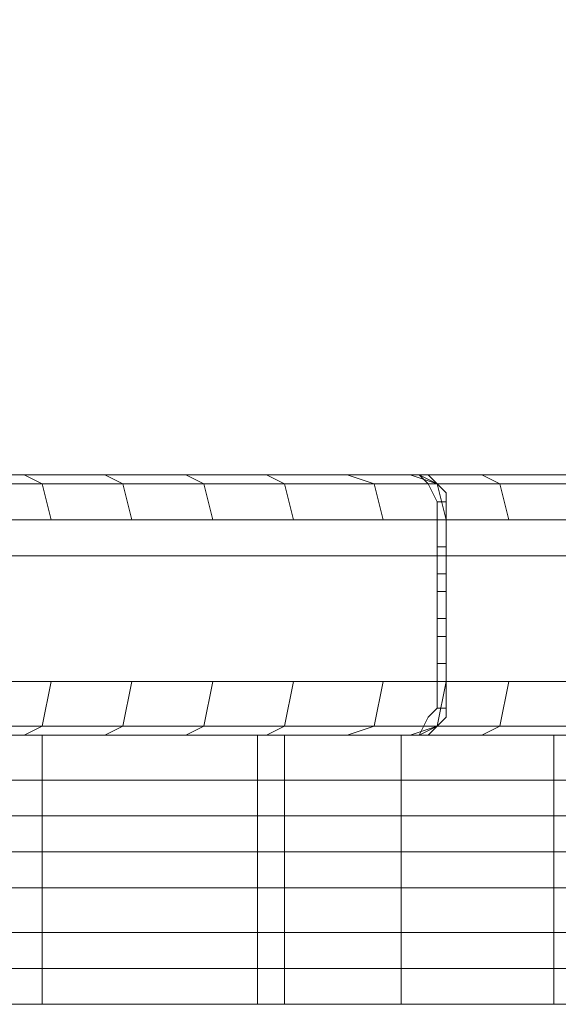
# Model space of a CAD drawing. Units: millimetres. Extents: x -4393 to 5773, y -4246 to 4236.
# Drawn here: x -117 to -86, y -2506 to -2450 of the extents above; entities that cross this region are included whole.
import ezdxf

# ---------------------------------------------------------------- set-up
doc = ezdxf.new("R2010")
doc.units = ezdxf.units.MM

# ---------------------------------------------------------------- blocks, each defined once
blk = doc.blocks.new('WMF0')
at = {"color": 253, "lineweight": 0}
for points in [[(2703.428, -3541.867), (3503.79, -3541.867), (3503.79, -3311.895), (2703.428, -3311.895), (2703.428, -3541.867)], [(2704.185, -3311.895), (3503.79, -3311.895), (3503.79, -3541.867), (2704.185, -3541.867), (2704.185, -3311.895)]]:
    blk.add_lwpolyline(points, close=True, dxfattribs=at)
at = {"color": 1, "lineweight": 0}
for points in [[(3484.878, -3539.597), (2567.513, -3539.597)], [(3484.878, -3539.597), (2567.513, -3539.597)], [(3496.982, -3539.597), (3482.104, -3539.597), (3481.852, -3539.597), (3466.975, -3539.597), (3466.723, -3539.597), (3451.845, -3539.597), (3451.593, -3539.597), (3436.715, -3539.597), (3436.463, -3539.597), (3421.333, -3539.597)], [(3502.277, -3539.597), (2703.428, -3539.597)], [(3502.277, -3539.597), (2703.428, -3539.597)], [(2704.185, -3539.597), (3502.277, -3539.597), (3502.782, -3539.597)], [(2704.185, -3539.597), (3502.277, -3539.597)], [(2704.185, -3539.597), (2704.185, -3541.867), (3503.79, -3541.867), (3503.79, -3540.858)], [(3466.723, -3539.597), (3451.845, -3539.597)], [(3455.88, -3539.597), (3456.384, -3539.85), (3456.636, -3540.858)], [(3458.149, -3539.597), (3458.653, -3539.85), (3458.906, -3540.858)], [(3460.419, -3539.597), (3460.923, -3539.85), (3461.175, -3540.858)], [(3462.688, -3539.597), (3463.192, -3539.85), (3463.444, -3540.858)], [(3464.957, -3539.597), (3465.714, -3539.85), (3465.966, -3540.858)], [(3466.723, -3539.597), (3466.975, -3539.597), (3467.227, -3539.85), (3467.479, -3540.354), (3467.479, -3540.858)], [(3466.723, -3539.597), (3466.975, -3539.597)], [(3467.731, -3540.858), (3467.479, -3539.85), (3466.723, -3539.597)], [(3466.723, -3539.597), (3466.975, -3539.597), (3467.227, -3539.85), (3467.479, -3540.354), (3467.479, -3540.858)], [(3466.975, -3539.597), (3467.227, -3539.597), (3467.479, -3539.85), (3467.731, -3540.102), (3467.731, -3540.354), (3467.731, -3540.606), (3467.731, -3540.858)], [(3467.731, -3540.858), (3467.479, -3539.85), (3466.975, -3539.597)], [(3481.852, -3539.597), (3466.975, -3539.597)], [(3466.975, -3539.597), (3467.227, -3539.597), (3467.479, -3539.85), (3467.731, -3540.102), (3467.731, -3540.354), (3467.731, -3540.606), (3467.731, -3540.858)], [(3467.731, -3540.858), (3467.479, -3539.85), (3466.975, -3539.597)], [(3467.479, -3539.597), (3467.227, -3539.597)], [(3468.74, -3539.597), (3469.244, -3539.85), (3469.496, -3540.858)], [(2566.757, -3539.85), (3484.374, -3539.85)], [(3467.227, -3539.85), (3452.349, -3539.85)], [(3482.609, -3539.85), (3467.479, -3539.85)], [(3467.731, -3540.354), (3467.479, -3540.354)], [(2566.504, -3540.858), (3484.122, -3540.858)], [(2566.504, -3540.858), (3484.122, -3540.858)], [(2566.504, -3540.858), (2566.504, -3545.397), (3484.122, -3545.397), (3484.122, -3540.858)], [(3467.479, -3540.858), (3452.601, -3540.858)], [(3467.479, -3540.858), (3467.479, -3545.397), (3452.601, -3545.397), (3452.601, -3540.858)], [(3467.479, -3540.858), (3452.601, -3540.858)], [(3467.731, -3540.858), (3467.479, -3540.858)], [(3467.731, -3540.858), (3467.479, -3540.858)], [(3467.479, -3540.858), (3467.479, -3545.397)], [(3482.861, -3540.858), (3467.731, -3540.858)], [(3467.731, -3540.858), (3467.731, -3545.397)], [(3467.731, -3545.397), (3467.731, -3540.858)], [(3482.861, -3540.858), (3467.731, -3540.858)], [(3482.861, -3540.858), (3482.861, -3545.397), (3467.731, -3545.397), (3467.731, -3540.858)], [(3467.731, -3545.397), (3467.731, -3540.858)], [(3467.731, -3540.858), (3467.731, -3545.397)], [(3467.731, -3540.858), (3467.731, -3545.397)], [(3467.731, -3540.858), (3467.731, -3545.397)], [(3467.731, -3540.858), (3467.731, -3545.397)], [(3467.731, -3540.858), (3467.731, -3545.397)], [(3467.731, -3540.858), (3467.731, -3545.397)], [(3467.479, -3541.615), (3467.731, -3541.615)], [(2703.428, -3541.867), (3503.79, -3541.867), (2704.185, -3541.867)], [(2703.428, -3541.867), (3503.79, -3541.867)], [(3467.479, -3542.371), (3467.731, -3542.371)], [(3467.479, -3542.875), (3467.731, -3542.875)], [(3467.479, -3543.632), (3467.731, -3543.632)], [(3467.479, -3544.136), (3467.731, -3544.136)], [(3467.479, -3544.893), (3467.731, -3544.893)], [(3484.122, -3545.397), (2566.504, -3545.397)], [(3452.601, -3545.397), (3467.479, -3545.397)], [(3456.636, -3545.397), (3456.384, -3546.658), (3455.88, -3546.91)], [(3458.906, -3545.397), (3458.653, -3546.658), (3458.149, -3546.91)], [(3461.175, -3545.397), (3460.923, -3546.658), (3460.419, -3546.91)], [(3463.444, -3545.397), (3463.192, -3546.658), (3462.688, -3546.91)], [(3465.966, -3545.397), (3465.714, -3546.658), (3464.957, -3546.91)], [(3467.479, -3545.397), (3467.479, -3546.154), (3467.227, -3546.406), (3466.975, -3546.91), (3466.723, -3546.91)], [(3466.723, -3546.91), (3467.479, -3546.658), (3467.731, -3545.397)], [(3467.479, -3545.397), (3467.479, -3546.154), (3467.227, -3546.406), (3466.975, -3546.91), (3466.723, -3546.91)], [(3466.975, -3546.91), (3467.479, -3546.658), (3467.731, -3545.397)], [(3467.731, -3545.397), (3467.731, -3545.649), (3467.731, -3546.154), (3467.731, -3546.406), (3467.479, -3546.658), (3467.227, -3546.91), (3466.975, -3546.91)], [(3467.731, -3545.397), (3467.731, -3545.649), (3467.731, -3546.154), (3467.731, -3546.406), (3467.479, -3546.658), (3467.227, -3546.91), (3466.975, -3546.91)], [(3466.975, -3546.91), (3467.479, -3546.658), (3467.731, -3545.397)], [(3467.479, -3545.397), (3467.731, -3545.397)], [(3467.479, -3545.397), (3467.731, -3545.397)], [(3467.731, -3545.397), (3482.861, -3545.397)], [(3469.496, -3545.397), (3469.244, -3546.658), (3468.74, -3546.91)], [(3467.731, -3546.154), (3467.479, -3546.154)], [(2566.757, -3546.658), (3484.374, -3546.658)], [(3467.227, -3546.658), (3452.349, -3546.658)], [(3467.479, -3546.658), (3467.227, -3546.658)], [(3482.609, -3546.658), (3467.479, -3546.658)], [(2567.513, -3546.91), (3484.878, -3546.91)], [(2567.513, -3546.91), (3484.878, -3546.91)], [(3462.436, -3546.91), (3451.845, -3546.91), (3442.767, -3546.91), (3435.454, -3546.91), (3430.159, -3546.91), (3427.385, -3546.91), (3426.881, -3546.91), (3428.646, -3546.91)], [(3462.436, -3546.91), (3451.845, -3546.91), (3442.767, -3546.91), (3435.454, -3546.91), (3430.159, -3546.91), (3427.385, -3546.91), (3426.881, -3546.91), (3428.646, -3546.91)], [(3451.089, -3546.91), (3456.384, -3546.91), (3463.192, -3546.91), (3471.009, -3546.91), (3480.087, -3546.91), (3489.921, -3546.91), (3500.008, -3546.91)], [(3451.089, -3546.91), (3456.384, -3546.91), (3463.192, -3546.91), (3471.009, -3546.91), (3480.087, -3546.91), (3489.921, -3546.91), (3500.008, -3546.91)], [(3466.723, -3546.91), (3451.845, -3546.91)], [(3466.723, -3546.91), (3451.845, -3546.91)], [(3456.384, -3554.475), (3456.384, -3546.91)], [(3488.913, -3546.91), (3479.583, -3546.91), (3470.757, -3546.91), (3462.436, -3546.91)], [(3462.436, -3554.475), (3462.436, -3546.91)], [(3462.436, -3554.475), (3462.436, -3546.91)], [(3462.436, -3554.475), (3462.436, -3546.91)], [(3488.913, -3546.91), (3479.583, -3546.91), (3470.757, -3546.91), (3462.436, -3546.91)], [(3463.192, -3554.475), (3463.192, -3546.91)], [(3466.47, -3554.475), (3466.47, -3546.91)], [(3466.975, -3546.91), (3466.723, -3546.91)], [(3466.975, -3546.91), (3466.723, -3546.91)], [(3481.852, -3546.91), (3466.975, -3546.91)], [(3481.852, -3546.91), (3466.975, -3546.91)], [(3470.757, -3554.475), (3470.757, -3546.91)], [(3428.646, -3548.171), (3426.881, -3548.171), (3427.385, -3548.171), (3430.159, -3548.171), (3435.454, -3548.171), (3442.767, -3548.171), (3451.845, -3548.171), (3462.436, -3548.171)], [(3500.008, -3548.171), (3489.921, -3548.171), (3480.087, -3548.171), (3471.009, -3548.171), (3463.192, -3548.171), (3456.384, -3548.171), (3451.089, -3548.171)], [(3462.436, -3548.171), (3470.757, -3548.171), (3479.583, -3548.171), (3488.913, -3548.171)], [(3428.646, -3549.18), (3426.881, -3549.18), (3427.385, -3549.18), (3430.159, -3549.18), (3435.454, -3549.18), (3442.767, -3549.18), (3451.845, -3549.18), (3462.436, -3549.18)], [(3500.008, -3549.18), (3489.921, -3549.18), (3480.087, -3549.18), (3471.009, -3549.18), (3463.192, -3549.18), (3456.384, -3549.18), (3451.089, -3549.18)], [(3462.436, -3549.18), (3470.757, -3549.18), (3479.583, -3549.18), (3488.913, -3549.18)], [(3428.646, -3550.188), (3426.881, -3550.188), (3427.385, -3550.188), (3430.159, -3550.188), (3435.454, -3550.188), (3442.767, -3550.188), (3451.845, -3550.188), (3462.436, -3550.188)], [(3500.008, -3550.188), (3489.921, -3550.188), (3480.087, -3550.188), (3471.009, -3550.188), (3463.192, -3550.188), (3456.384, -3550.188), (3451.089, -3550.188)], [(3462.436, -3550.188), (3470.757, -3550.188), (3479.583, -3550.188), (3488.913, -3550.188)], [(3428.646, -3551.197), (3426.881, -3551.197), (3427.385, -3551.197), (3430.159, -3551.197), (3435.454, -3551.197), (3442.767, -3551.197), (3451.845, -3551.197), (3462.436, -3551.197)], [(3500.008, -3551.197), (3489.921, -3551.197), (3480.087, -3551.197), (3471.009, -3551.197), (3463.192, -3551.197), (3456.384, -3551.197), (3451.089, -3551.197)], [(3462.436, -3551.197), (3470.757, -3551.197), (3479.583, -3551.197), (3488.913, -3551.197)], [(3428.646, -3552.458), (3426.881, -3552.458), (3427.385, -3552.458), (3430.159, -3552.458), (3435.454, -3552.458), (3442.767, -3552.458), (3451.845, -3552.458), (3462.436, -3552.458)], [(3500.008, -3552.458), (3489.921, -3552.458), (3480.087, -3552.458), (3471.009, -3552.458), (3463.192, -3552.458), (3456.384, -3552.458), (3451.089, -3552.458)], [(3462.436, -3552.458), (3470.757, -3552.458), (3479.583, -3552.458), (3488.913, -3552.458)], [(3428.646, -3553.466), (3426.881, -3553.466), (3427.385, -3553.466), (3430.159, -3553.466), (3435.454, -3553.466), (3442.767, -3553.466), (3451.845, -3553.466), (3462.436, -3553.466)], [(3500.008, -3553.466), (3489.921, -3553.466), (3480.087, -3553.466), (3471.009, -3553.466), (3463.192, -3553.466), (3456.384, -3553.466), (3451.089, -3553.466)], [(3462.436, -3553.466), (3470.757, -3553.466), (3479.583, -3553.466), (3488.913, -3553.466)], [(3462.436, -3554.475), (3451.845, -3554.475), (3442.767, -3554.475), (3435.454, -3554.475), (3430.159, -3554.475), (3427.385, -3554.475), (3426.881, -3554.475), (3428.646, -3554.475)], [(3462.436, -3554.475), (3451.845, -3554.475), (3442.767, -3554.475), (3435.454, -3554.475), (3430.159, -3554.475), (3427.385, -3554.475), (3426.881, -3554.475), (3428.646, -3554.475)], [(3451.089, -3554.475), (3456.384, -3554.475), (3463.192, -3554.475), (3471.009, -3554.475), (3480.087, -3554.475), (3489.921, -3554.475), (3500.008, -3554.475)], [(3451.089, -3554.475), (3456.384, -3554.475), (3463.192, -3554.475), (3471.009, -3554.475), (3480.087, -3554.475), (3489.921, -3554.475), (3500.008, -3554.475)], [(3488.913, -3554.475), (3479.583, -3554.475), (3470.757, -3554.475), (3462.436, -3554.475)], [(3488.913, -3554.475), (3479.583, -3554.475), (3470.757, -3554.475), (3462.436, -3554.475)]]:
    blk.add_lwpolyline(points, dxfattribs=at)
at = {"color": 253, "lineweight": 0}
for points in [[(2703.428, -3541.867), (3503.79, -3541.867)], [(3503.79, -3541.867), (2704.185, -3541.867)]]:
    blk.add_lwpolyline(points, dxfattribs=at)

msp = doc.modelspace()

# ---------------------------------------------------------------- block references
at = {"color": 51, "xscale": 2.000635700000203, "yscale": 2.000635700000203, "zscale": 2.0006357}
msp.add_blockref('WMF0', (-7030.449, 4605.436), dxfattribs=at)

doc.saveas('drawing.dxf')
